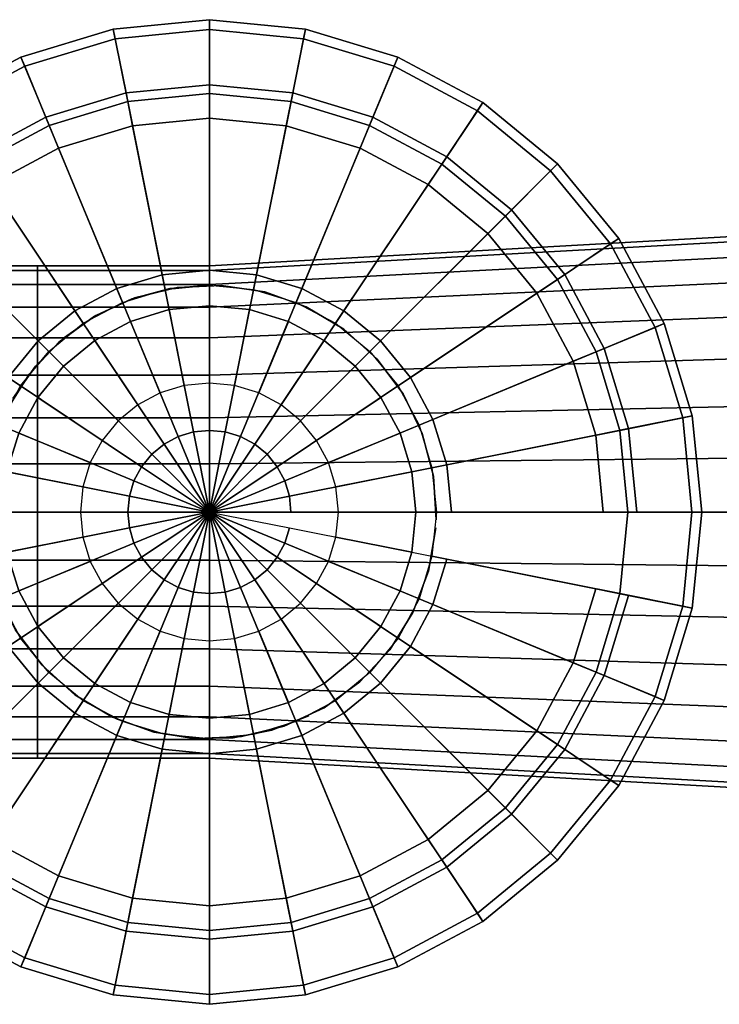
# Model space of a CAD drawing. Extents: x -37.3 to 37.3, y -21 to 21.
# Drawn here: x -21.8 to 8.1, y -21 to 21 of the extents above; entities that cross this region are included whole.
import ezdxf

# ---------------------------------------------------------------- set-up
doc = ezdxf.new("R2010")
doc.units = 0
doc.header["$LTSCALE"] = 50
doc.layers.get('0').update_dxf_attribs({"linetype": 'CONTINUOUS'})
doc.layers.add('GIACOMINI_R432TG_Q13_001', color=7, linetype='CONTINUOUS')

# ---------------------------------------------------------------- blocks, each defined once
blk = doc.blocks.new('QMODEL_679e7cbe_c038_4f2d_855e_1fe0dafadaa4')
at = {"color": 8, "invisible_edges": 15}
for points in [[(-21, 0, -13.524144), (-21, 10.298245, -26.072592), (-21, 10.5, -24.024144), (-21, 10.298245, -21.975695)], [(-13.666667, 0, -18.524144), (-13.666667, 10.298245, -31.072592), (-13.666667, 10.5, -29.024144), (-13.666667, 10.298245, -26.975695)], [(-13.666667, 0, -18.524144), (-13.666667, 10.298245, -31.072592), (-13.666667, 10.5, -29.024144), (-13.666667, 10.298245, -26.975695)], [(-21, 0, -13.524144), (-21, 8.730431, -29.857631), (-21, 9.700735, -28.04232), (-21, 10.298245, -26.072592)], [(-21, 0, -13.524144), (-21, 10.298245, -21.975695), (-21, 9.700735, -20.005968), (-21, 8.730431, -18.190656)], [(-13.666667, 0, -18.524144), (-13.666667, 8.730431, -34.857631), (-13.666667, 9.700735, -33.04232), (-13.666667, 10.298245, -31.072592)], [(-13.666667, 0, -18.524144), (-13.666667, 10.298245, -26.975695), (-13.666667, 9.700735, -25.005968), (-13.666667, 8.730431, -23.190656)], [(-13.666667, 0, -18.524144), (-13.666667, 8.730431, -34.857631), (-13.666667, 9.700735, -33.04232), (-13.666667, 10.298245, -31.072592)], [(-13.666667, 0, -18.524144), (-13.666667, 10.298245, -26.975695), (-13.666667, 9.700735, -25.005968), (-13.666667, 8.730431, -23.190656)], [(-21, 0, -13.524144), (-21, 5.833487, -32.754575), (-21, 7.424621, -31.448765), (-21, 8.730431, -29.857631)], [(-21, 0, -13.524144), (-21, 8.730431, -18.190656), (-21, 7.424621, -16.599522), (-21, 5.833487, -15.293713)], [(-4.866667, 0, -9.024144), (-18.555686, 7.316933, -9.024144), (-17.034282, 8.13014, -9.024144), (-15.383462, 8.630911, -9.024144)], [(-4.866667, 0, -19.024144), (-18.555686, 7.316933, -19.024144), (-17.034282, 8.13014, -19.024144), (-15.383462, 8.630911, -19.024144)], [(-4.866667, 0, -19.024144), (-18.555686, 7.316933, -19.024144), (-17.034282, 8.13014, -19.024144), (-15.383462, 8.630911, -19.024144)], [(-4.866667, 0, -9.024144), (-15.383462, 8.630911, -9.024144), (-13.666667, 8.8, -9.024144), (-11.949873, 8.630911, -9.024144)], [(-4.866667, 0, -19.024144), (-15.383462, 8.630911, -19.024144), (-13.666667, 8.8, -19.024144), (-11.949873, 8.630911, -19.024144)], [(-4.866667, 0, -19.024144), (-15.383462, 8.630911, -19.024144), (-13.666667, 8.8, -19.024144), (-11.949873, 8.630911, -19.024144)], [(-13.666667, 0, -18.524144), (-13.666667, 5.833487, -37.754575), (-13.666667, 7.424621, -36.448765), (-13.666667, 8.730431, -34.857631)], [(-13.666667, 0, -18.524144), (-13.666667, 8.730431, -23.190656), (-13.666667, 7.424621, -21.599522), (-13.666667, 5.833487, -20.293713)], [(-13.666667, 0, -18.524144), (-13.666667, 5.833487, -37.754575), (-13.666667, 7.424621, -36.448765), (-13.666667, 8.730431, -34.857631)], [(-13.666667, 0, -18.524144), (-13.666667, 8.730431, -23.190656), (-13.666667, 7.424621, -21.599522), (-13.666667, 5.833487, -20.293713)], [(-4.866667, 0, -9.024144), (-11.949873, 8.630911, -9.024144), (-10.299053, 8.13014, -9.024144), (-8.777649, 7.316933, -9.024144)], [(-4.866667, 0, -19.024144), (-11.949873, 8.630911, -19.024144), (-10.299053, 8.13014, -19.024144), (-8.777649, 7.316933, -19.024144)], [(-4.866667, 0, -19.024144), (-11.949873, 8.630911, -19.024144), (-10.299053, 8.13014, -19.024144), (-8.777649, 7.316933, -19.024144)], [(-4.866667, 0, -9.024144), (-20.9836, 4.889018, -9.024144), (-19.889207, 6.22254, -9.024144), (-18.555686, 7.316933, -9.024144)], [(-4.866667, 0, -19.024144), (-20.9836, 4.889018, -19.024144), (-19.889207, 6.22254, -19.024144), (-18.555686, 7.316933, -19.024144)], [(-4.866667, 0, -19.024144), (-20.9836, 4.889018, -19.024144), (-19.889207, 6.22254, -19.024144), (-18.555686, 7.316933, -19.024144)], [(-4.866667, 0, -9.024144), (-8.777649, 7.316933, -9.024144), (-7.444128, 6.22254, -9.024144), (-6.349735, 4.889018, -9.024144)], [(-4.866667, 0, -19.024144), (-8.777649, 7.316933, -19.024144), (-7.444128, 6.22254, -19.024144), (-6.349735, 4.889018, -19.024144)], [(-4.866667, 0, -19.024144), (-8.777649, 7.316933, -19.024144), (-7.444128, 6.22254, -19.024144), (-6.349735, 4.889018, -19.024144)], [(-21, 0, -13.524144), (-21, 2.048448, -34.322389), (-21, 4.018176, -33.724879), (-21, 5.833487, -32.754575)], [(-21, 0, -13.524144), (-21, 5.833487, -15.293713), (-21, 4.018176, -14.323409), (-21, 2.048448, -13.725898)], [(-8.272348, 1.072997, -24.024144), (-13.666667, 5.5, -24.024144), (-14.739664, 5.394319, -24.024144), (-15.771426, 5.081337, -24.024144)], [(-13.666667, 0, -18.524144), (-13.666667, 2.048448, -39.322389), (-13.666667, 4.018176, -38.724879), (-13.666667, 5.833487, -37.754575)], [(-13.666667, 0, -18.524144), (-13.666667, 5.833487, -20.293713), (-13.666667, 4.018176, -19.323409), (-13.666667, 2.048448, -18.725898)], [(-13.666667, 0, -18.524144), (-13.666667, 2.048448, -39.322389), (-13.666667, 4.018176, -38.724879), (-13.666667, 5.833487, -37.754575)], [(-13.666667, 0, -18.524144), (-13.666667, 5.833487, -20.293713), (-13.666667, 4.018176, -19.323409), (-13.666667, 2.048448, -18.725898)], [(-8.272348, 1.072997, -24.024144), (-11.561909, 5.081337, -24.024144), (-12.593671, 5.394319, -24.024144), (-13.666667, 5.5, -24.024144)], [(-8.272348, 1.072997, -24.024144), (-15.771426, 5.081337, -24.024144), (-16.722304, 4.573083, -24.024144), (-17.555755, 3.889087, -24.024144)], [(-8.272348, 1.072997, -24.024144), (-9.77758, 3.889087, -24.024144), (-10.611031, 4.573083, -24.024144), (-11.561909, 5.081337, -24.024144)], [(-4.866667, 0, -9.024144), (-22.297578, 1.716795, -9.024144), (-21.796808, 3.367614, -9.024144), (-20.9836, 4.889018, -9.024144)], [(-4.866667, 0, -19.024144), (-22.297578, 1.716795, -19.024144), (-21.796808, 3.367614, -19.024144), (-20.9836, 4.889018, -19.024144)], [(-4.866667, 0, -19.024144), (-22.297578, 1.716795, -19.024144), (-21.796808, 3.367614, -19.024144), (-20.9836, 4.889018, -19.024144)], [(-4.866667, 0, -9.024144), (-6.349735, 4.889018, -9.024144), (-5.536527, 3.367614, -9.024144), (-5.035757, 1.716795, -9.024144)], [(-4.866667, 0, -19.024144), (-6.349735, 4.889018, -19.024144), (-5.536527, 3.367614, -19.024144), (-5.035757, 1.716795, -19.024144)], [(-4.866667, 0, -19.024144), (-6.349735, 4.889018, -19.024144), (-5.536527, 3.367614, -19.024144), (-5.035757, 1.716795, -19.024144)], [(-8.272348, 1.072997, -24.024144), (-17.555755, 3.889087, -24.024144), (-18.23975, 3.055636, -24.024144), (-18.748005, 2.104759, -24.024144)], [(-8.272348, 1.072997, -24.024144), (-8.58533, 2.104759, -24.024144), (-9.093585, 3.055636, -24.024144), (-9.77758, 3.889087, -24.024144)], [(-8.272348, 1.072997, -24.024144), (-18.748005, 2.104759, -24.024144), (-19.060987, 1.072997, -24.024144), (-19.166667, 0, -24.024144)], [(-4.866667, 0, -9.024144), (-22.297578, -1.716795, -9.024144), (-22.466668, 0, -9.024144), (-22.297578, 1.716795, -9.024144)], [(-4.866667, 0, -19.024144), (-22.297578, -1.716795, -19.024144), (-22.466668, 0, -19.024144), (-22.297578, 1.716795, -19.024144)], [(-4.866667, 0, -19.024144), (-22.297578, -1.716795, -19.024144), (-22.466668, 0, -19.024144), (-22.297578, 1.716795, -19.024144)], [(-21, 0, -13.524144), (-21, -2.048448, -34.322389), (-21, 0, -34.524144), (-21, 2.048448, -34.322389)], [(-13.666667, 0, -18.524144), (-13.666667, -2.048448, -39.322389), (-13.666667, 0, -39.524144), (-13.666667, 2.048448, -39.322389)], [(-13.666667, 0, -18.524144), (-13.666667, -2.048448, -39.322389), (-13.666667, 0, -39.524144), (-13.666667, 2.048448, -39.322389)], [(-8.272348, 1.072997, -24.024144), (-19.166667, 0, -24.024144), (-19.060987, -1.072997, -24.024144), (-18.748005, -2.104759, -24.024144)], [(-8.272348, 1.072997, -24.024144), (-18.748005, -2.104759, -24.024144), (-18.23975, -3.055636, -24.024144), (-17.555755, -3.889087, -24.024144)], [(-8.272348, 1.072997, -24.024144), (-17.555755, -3.889087, -24.024144), (-16.722304, -4.573083, -24.024144), (-15.771426, -5.081337, -24.024144)], [(-8.272348, 1.072997, -24.024144), (-15.771426, -5.081337, -24.024144), (-14.739664, -5.394319, -24.024144), (-13.666667, -5.5, -24.024144)], [(-8.272348, 1.072997, -24.024144), (-13.666667, -5.5, -24.024144), (-12.593671, -5.394319, -24.024144), (-11.561909, -5.081337, -24.024144)], [(-8.272348, 1.072997, -24.024144), (-11.561909, -5.081337, -24.024144), (-10.611031, -4.573083, -24.024144), (-9.77758, -3.889087, -24.024144)], [(-8.272348, 1.072997, -24.024144), (-9.77758, -3.889087, -24.024144), (-9.093585, -3.055636, -24.024144), (-8.58533, -2.104759, -24.024144)], [(-8.272348, 1.072997, -24.024144), (-8.58533, -2.104759, -24.024144), (-8.272348, -1.072997, -24.024144), (-8.166667, 0, -24.024144)], [(-4.866667, 0, -9.024144), (-20.9836, -4.889018, -9.024144), (-21.796808, -3.367614, -9.024144), (-22.297578, -1.716795, -9.024144)], [(-4.866667, 0, -19.024144), (-20.9836, -4.889018, -19.024144), (-21.796808, -3.367614, -19.024144), (-22.297578, -1.716795, -19.024144)], [(-4.866667, 0, -19.024144), (-20.9836, -4.889018, -19.024144), (-21.796808, -3.367614, -19.024144), (-22.297578, -1.716795, -19.024144)], [(-21, 0, -13.524144), (-21, -2.048448, -13.725898), (-21, -4.018176, -14.323409), (-21, -5.833487, -15.293713)], [(-21, 0, -13.524144), (-21, -5.833487, -15.293713), (-21, -7.424621, -16.599522), (-21, -8.730431, -18.190656)], [(-21, 0, -13.524144), (-21, -8.730431, -18.190656), (-21, -9.700735, -20.005968), (-21, -10.298245, -21.975695)], [(-21, 0, -13.524144), (-21, -10.298245, -21.975695), (-21, -10.5, -24.024144), (-21, -10.298245, -26.072592)], [(-21, 0, -13.524144), (-21, -10.298245, -26.072592), (-21, -9.700735, -28.04232), (-21, -8.730431, -29.857631)], [(-21, 0, -13.524144), (-21, -8.730431, -29.857631), (-21, -7.424621, -31.448765), (-21, -5.833487, -32.754575)], [(-21, 0, -13.524144), (-21, -5.833487, -32.754575), (-21, -4.018176, -33.724879), (-21, -2.048448, -34.322389)], [(-4.866667, 0, -9.024144), (-18.555686, -7.316933, -9.024144), (-19.889207, -6.22254, -9.024144), (-20.9836, -4.889018, -9.024144)], [(-4.866667, 0, -19.024144), (-18.555686, -7.316933, -19.024144), (-19.889207, -6.22254, -19.024144), (-20.9836, -4.889018, -19.024144)], [(-4.866667, 0, -19.024144), (-18.555686, -7.316933, -19.024144), (-19.889207, -6.22254, -19.024144), (-20.9836, -4.889018, -19.024144)], [(-4.866667, 0, -9.024144), (-15.383462, -8.630911, -9.024144), (-17.034282, -8.13014, -9.024144), (-18.555686, -7.316933, -9.024144)], [(-4.866667, 0, -19.024144), (-15.383462, -8.630911, -19.024144), (-17.034282, -8.13014, -19.024144), (-18.555686, -7.316933, -19.024144)], [(-4.866667, 0, -19.024144), (-15.383462, -8.630911, -19.024144), (-17.034282, -8.13014, -19.024144), (-18.555686, -7.316933, -19.024144)], [(-4.866667, 0, -9.024144), (-11.949873, -8.630911, -9.024144), (-13.666667, -8.8, -9.024144), (-15.383462, -8.630911, -9.024144)], [(-4.866667, 0, -19.024144), (-11.949873, -8.630911, -19.024144), (-13.666667, -8.8, -19.024144), (-15.383462, -8.630911, -19.024144)], [(-4.866667, 0, -19.024144), (-11.949873, -8.630911, -19.024144), (-13.666667, -8.8, -19.024144), (-15.383462, -8.630911, -19.024144)], [(-13.666667, 0, -18.524144), (-13.666667, -2.048448, -18.725898), (-13.666667, -4.018176, -19.323409), (-13.666667, -5.833487, -20.293713)], [(-13.666667, 0, -18.524144), (-13.666667, -5.833487, -20.293713), (-13.666667, -7.424621, -21.599522), (-13.666667, -8.730431, -23.190656)], [(-13.666667, 0, -18.524144), (-13.666667, -8.730431, -23.190656), (-13.666667, -9.700735, -25.005968), (-13.666667, -10.298245, -26.975695)], [(-13.666667, 0, -18.524144), (-13.666667, -10.298245, -26.975695), (-13.666667, -10.5, -29.024144), (-13.666667, -10.298245, -31.072592)], [(-13.666667, 0, -18.524144), (-13.666667, -10.298245, -31.072592), (-13.666667, -9.700735, -33.04232), (-13.666667, -8.730431, -34.857631)], [(-13.666667, 0, -18.524144), (-13.666667, -8.730431, -34.857631), (-13.666667, -7.424621, -36.448765), (-13.666667, -5.833487, -37.754575)], [(-13.666667, 0, -18.524144), (-13.666667, -5.833487, -37.754575), (-13.666667, -4.018176, -38.724879), (-13.666667, -2.048448, -39.322389)], [(-13.666667, 0, -18.524144), (-13.666667, -2.048448, -18.725898), (-13.666667, -4.018176, -19.323409), (-13.666667, -5.833487, -20.293713)], [(-13.666667, 0, -18.524144), (-13.666667, -5.833487, -20.293713), (-13.666667, -7.424621, -21.599522), (-13.666667, -8.730431, -23.190656)], [(-13.666667, 0, -18.524144), (-13.666667, -8.730431, -23.190656), (-13.666667, -9.700735, -25.005968), (-13.666667, -10.298245, -26.975695)], [(-13.666667, 0, -18.524144), (-13.666667, -10.298245, -26.975695), (-13.666667, -10.5, -29.024144), (-13.666667, -10.298245, -31.072592)], [(-13.666667, 0, -18.524144), (-13.666667, -10.298245, -31.072592), (-13.666667, -9.700735, -33.04232), (-13.666667, -8.730431, -34.857631)], [(-13.666667, 0, -18.524144), (-13.666667, -8.730431, -34.857631), (-13.666667, -7.424621, -36.448765), (-13.666667, -5.833487, -37.754575)], [(-13.666667, 0, -18.524144), (-13.666667, -5.833487, -37.754575), (-13.666667, -4.018176, -38.724879), (-13.666667, -2.048448, -39.322389)], [(-4.866667, 0, -9.024144), (-8.777649, -7.316933, -9.024144), (-10.299053, -8.13014, -9.024144), (-11.949873, -8.630911, -9.024144)], [(-4.866667, 0, -19.024144), (-8.777649, -7.316933, -19.024144), (-10.299053, -8.13014, -19.024144), (-11.949873, -8.630911, -19.024144)], [(-4.866667, 0, -19.024144), (-8.777649, -7.316933, -19.024144), (-10.299053, -8.13014, -19.024144), (-11.949873, -8.630911, -19.024144)], [(-4.866667, 0, -9.024144), (-6.349735, -4.889018, -9.024144), (-7.444128, -6.22254, -9.024144), (-8.777649, -7.316933, -9.024144)], [(-4.866667, 0, -19.024144), (-6.349735, -4.889018, -19.024144), (-7.444128, -6.22254, -19.024144), (-8.777649, -7.316933, -19.024144)], [(-4.866667, 0, -19.024144), (-6.349735, -4.889018, -19.024144), (-7.444128, -6.22254, -19.024144), (-8.777649, -7.316933, -19.024144)], [(-4.866667, 0, -9.024144), (-5.035757, -1.716795, -9.024144), (-5.536527, -3.367614, -9.024144), (-6.349735, -4.889018, -9.024144)], [(-4.866667, 0, -19.024144), (-5.035757, -1.716795, -19.024144), (-5.536527, -3.367614, -19.024144), (-6.349735, -4.889018, -19.024144)], [(-4.866667, 0, -19.024144), (-5.035757, -1.716795, -19.024144), (-5.536527, -3.367614, -19.024144), (-6.349735, -4.889018, -19.024144)]]:
    blk.add_3dface(points, dxfattribs=at)
at = {"color": 255, "invisible_edges": 10}
for points in [[(-13.666667, 8.8, -9.024144), (-15.383462, 8.630911, -9.024144), (-15.555142, 9.494002, -9.024144), (-13.666667, 9.68, -9.024144)], [(-11.949873, 8.630911, -9.024144), (-13.666667, 8.8, -9.024144), (-13.666667, 9.68, -9.024144), (-11.778193, 9.494002, -9.024144)], [(-15.383462, 8.630911, -9.024144), (-17.034282, 8.13014, -9.024144), (-17.371043, 8.943154, -9.024144), (-15.555142, 9.494002, -9.024144)], [(-10.299053, 8.13014, -9.024144), (-11.949873, 8.630911, -9.024144), (-11.778193, 9.494002, -9.024144), (-9.962292, 8.943154, -9.024144)], [(-17.034282, 8.13014, -9.024144), (-18.555686, 7.316933, -9.024144), (-19.044587, 8.048626, -9.024144), (-17.371043, 8.943154, -9.024144)], [(-8.777649, 7.316933, -9.024144), (-10.299053, 8.13014, -9.024144), (-9.962292, 8.943154, -9.024144), (-8.288747, 8.048626, -9.024144)], [(-18.555686, 7.316933, -9.024144), (-19.889207, 6.22254, -9.024144), (-20.511461, 6.844794, -9.024144), (-19.044587, 8.048626, -9.024144)], [(-7.444128, 6.22254, -9.024144), (-8.777649, 7.316933, -9.024144), (-8.288747, 8.048626, -9.024144), (-6.821874, 6.844794, -9.024144)], [(-19.889207, 6.22254, -9.024144), (-20.9836, 4.889018, -9.024144), (-21.715294, 5.37792, -9.024144), (-20.511461, 6.844794, -9.024144)], [(-6.349735, 4.889018, -9.024144), (-7.444128, 6.22254, -9.024144), (-6.821874, 6.844794, -9.024144), (-5.618041, 5.37792, -9.024144)], [(-20.9836, 4.889018, -9.024144), (-21.796808, 3.367614, -9.024144), (-22.609822, 3.704376, -9.024144), (-21.715294, 5.37792, -9.024144)], [(-5.536527, 3.367614, -9.024144), (-6.349735, 4.889018, -9.024144), (-5.618041, 5.37792, -9.024144), (-4.723513, 3.704376, -9.024144)], [(-5.035757, 1.716795, -9.024144), (-5.536527, 3.367614, -9.024144), (-4.723513, 3.704376, -9.024144), (-4.172666, 1.888474, -9.024144)], [(-4.866667, 0, -9.024144), (-5.035757, 1.716795, -9.024144), (-4.172666, 1.888474, -9.024144), (-3.986667, 0, -9.024144)], [(-5.035757, -1.716795, -9.024144), (-4.866667, 0, -9.024144), (-3.986667, 0, -9.024144), (-4.172666, -1.888474, -9.024144)], [(-5.536527, -3.367614, -9.024144), (-5.035757, -1.716795, -9.024144), (-4.172666, -1.888474, -9.024144), (-4.723513, -3.704376, -9.024144)], [(-21.796808, -3.367614, -9.024144), (-20.9836, -4.889018, -9.024144), (-21.715294, -5.37792, -9.024144), (-22.609822, -3.704376, -9.024144)], [(-6.349735, -4.889018, -9.024144), (-5.536527, -3.367614, -9.024144), (-4.723513, -3.704376, -9.024144), (-5.618041, -5.37792, -9.024144)], [(-20.9836, -4.889018, -9.024144), (-19.889207, -6.22254, -9.024144), (-20.511461, -6.844794, -9.024144), (-21.715294, -5.37792, -9.024144)], [(-7.444128, -6.22254, -9.024144), (-6.349735, -4.889018, -9.024144), (-5.618041, -5.37792, -9.024144), (-6.821874, -6.844794, -9.024144)], [(-19.889207, -6.22254, -9.024144), (-18.555686, -7.316933, -9.024144), (-19.044587, -8.048626, -9.024144), (-20.511461, -6.844794, -9.024144)], [(-8.777649, -7.316933, -9.024144), (-7.444128, -6.22254, -9.024144), (-6.821874, -6.844794, -9.024144), (-8.288747, -8.048626, -9.024144)], [(-18.555686, -7.316933, -9.024144), (-17.034282, -8.13014, -9.024144), (-17.371043, -8.943154, -9.024144), (-19.044587, -8.048626, -9.024144)], [(-10.299053, -8.13014, -9.024144), (-8.777649, -7.316933, -9.024144), (-8.288747, -8.048626, -9.024144), (-9.962292, -8.943154, -9.024144)], [(-17.034282, -8.13014, -9.024144), (-15.383462, -8.630911, -9.024144), (-15.555142, -9.494002, -9.024144), (-17.371043, -8.943154, -9.024144)], [(-11.949873, -8.630911, -9.024144), (-10.299053, -8.13014, -9.024144), (-9.962292, -8.943154, -9.024144), (-11.778193, -9.494002, -9.024144)], [(-15.383462, -8.630911, -9.024144), (-13.666667, -8.8, -9.024144), (-13.666667, -9.68, -9.024144), (-15.555142, -9.494002, -9.024144)], [(-13.666667, -8.8, -9.024144), (-11.949873, -8.630911, -9.024144), (-11.778193, -9.494002, -9.024144), (-13.666667, -9.68, -9.024144)]]:
    blk.add_3dface(points, dxfattribs=at)
at = {"color": 255}
mesh = blk.add_polymesh((4, 33), dxfattribs=at)
for k, corner in enumerate([(7.333333, 0, 29.975856), (6.929823, 4.096897, 29.975856), (5.734803, 8.036352, 29.975856), (3.794194, 11.666975, 29.975856), (1.182575, 14.849242, 29.975856), (-1.999693, 17.460862, 29.975856), (-5.630315, 19.40147, 29.975856), (-9.569771, 20.596491, 29.975856), (-13.666667, 21, 29.975856), (-17.763564, 20.596491, 29.975856), (-21.70302, 19.40147, 29.975856), (-25.333642, 17.460862, 29.975856), (-28.51591, 14.849242, 29.975856), (-31.127529, 11.666975, 29.975856), (-33.068138, 8.036352, 29.975856), (-34.263158, 4.096897, 29.975856), (-34.666667, 0, 29.975856), (-34.263158, -4.096897, 29.975856), (-33.068138, -8.036352, 29.975856), (-31.127529, -11.666975, 29.975856), (-28.51591, -14.849242, 29.975856), (-25.333642, -17.460862, 29.975856), (-21.70302, -19.40147, 29.975856), (-17.763564, -20.596491, 29.975856), (-13.666667, -21, 29.975856), (-9.569771, -20.596491, 29.975856), (-5.630315, -19.40147, 29.975856), (-1.999693, -17.460862, 29.975856), (1.182575, -14.849242, 29.975856), (3.794194, -11.666975, 29.975856), (5.734803, -8.036352, 29.975856), (6.929823, -4.096897, 29.975856), (7.333333, 0, 29.975856), (6.913332, 0, 16.975856), (6.517894, 4.014959, 16.975856), (5.346773, 7.875625, 16.975856), (3.444977, 11.433635, 16.975856), (0.88559, 14.552258, 16.975856), (-2.233032, 17.111645, 16.975856), (-5.791042, 19.013441, 16.975856), (-9.651709, 20.184561, 16.975856), (-13.666667, 20.58, 16.975856), (-17.681626, 20.184561, 16.975856), (-21.542292, 19.013441, 16.975856), (-25.100303, 17.111645, 16.975856), (-28.218925, 14.552258, 16.975856), (-30.778312, 11.433635, 16.975856), (-32.680108, 7.875625, 16.975856), (-33.851228, 4.014959, 16.975856), (-34.246667, 0, 16.975856), (-33.851228, -4.014959, 16.975856), (-32.680108, -7.875625, 16.975856), (-30.778312, -11.433635, 16.975856), (-28.218925, -14.552258, 16.975856), (-25.100303, -17.111645, 16.975856), (-21.542292, -19.013441, 16.975856), (-17.681626, -20.184561, 16.975856), (-13.666667, -20.58, 16.975856), (-9.651709, -20.184561, 16.975856), (-5.791042, -19.013441, 16.975856), (-2.233032, -17.111645, 16.975856), (0.88559, -14.552258, 16.975856), (3.444977, -11.433635, 16.975856), (5.346773, -7.875625, 16.975856), (6.517894, -4.014959, 16.975856), (6.913332, 0, 16.975856), (4.183333, 0, 3.975856), (3.84035, 3.482362, 3.975856), (2.824583, 6.830899, 3.975856), (1.175065, 9.916929, 3.975856), (-1.044811, 12.621856, 3.975856), (-3.749739, 14.841733, 3.975856), (-6.835768, 16.49125, 3.975856), (-10.184305, 17.507018, 3.975856), (-13.666667, 17.85, 3.975856), (-17.14903, 17.507018, 3.975856), (-20.497567, 16.49125, 3.975856), (-23.583596, 14.841733, 3.975856), (-26.288524, 12.621856, 3.975856), (-28.5084, 9.916929, 3.975856), (-30.157917, 6.830899, 3.975856), (-31.173685, 3.482362, 3.975856), (-31.516668, 0, 3.975856), (-31.173685, -3.482362, 3.975856), (-30.157917, -6.830899, 3.975856), (-28.5084, -9.916929, 3.975856), (-26.288524, -12.621856, 3.975856), (-23.583596, -14.841733, 3.975856), (-20.497567, -16.49125, 3.975856), (-17.14903, -17.507018, 3.975856), (-13.666667, -17.85, 3.975856), (-10.184305, -17.507018, 3.975856), (-6.835768, -16.49125, 3.975856), (-3.749739, -14.841733, 3.975856), (-1.044811, -12.621856, 3.975856), (1.175065, -9.916929, 3.975856), (2.824583, -6.830899, 3.975856), (3.84035, -3.482362, 3.975856), (4.183333, 0, 3.975856), (-3.986667, 0, -9.024144), (-4.172666, 1.888474, -9.024144), (-4.723513, 3.704376, -9.024144), (-5.618041, 5.37792, -9.024144), (-6.821874, 6.844794, -9.024144), (-8.288747, 8.048626, -9.024144), (-9.962292, 8.943154, -9.024144), (-11.778193, 9.494002, -9.024144), (-13.666667, 9.68, -9.024144), (-15.555142, 9.494002, -9.024144), (-17.371043, 8.943154, -9.024144), (-19.044587, 8.048626, -9.024144), (-20.511461, 6.844794, -9.024144), (-21.715294, 5.37792, -9.024144), (-22.609822, 3.704376, -9.024144), (-23.160669, 1.888474, -9.024144), (-23.346668, 0, -9.024144), (-23.160669, -1.888474, -9.024144), (-22.609822, -3.704376, -9.024144), (-21.715294, -5.37792, -9.024144), (-20.511461, -6.844794, -9.024144), (-19.044587, -8.048626, -9.024144), (-17.371043, -8.943154, -9.024144), (-15.555142, -9.494002, -9.024144), (-13.666667, -9.68, -9.024144), (-11.778193, -9.494002, -9.024144), (-9.962292, -8.943154, -9.024144), (-8.288747, -8.048626, -9.024144), (-6.821874, -6.844794, -9.024144), (-5.618041, -5.37792, -9.024144), (-4.723513, -3.704376, -9.024144), (-4.172666, -1.888474, -9.024144), (-3.986667, 0, -9.024144)]):
    mesh.set_mesh_vertex(divmod(k, 33), corner)
at = {"color": 8}
mesh = blk.add_polymesh((2, 32), dxfattribs=dict(at, n_close=True))
for k, corner in enumerate([(-34.666667, 0, 29.975856), (-34.263158, -4.096897, 29.975856), (-33.068138, -8.036352, 29.975856), (-31.127529, -11.666975, 29.975856), (-28.51591, -14.849242, 29.975856), (-25.333642, -17.460862, 29.975856), (-21.70302, -19.40147, 29.975856), (-17.763564, -20.596491, 29.975856), (-13.666667, -21, 29.975856), (-9.569771, -20.596491, 29.975856), (-5.630315, -19.40147, 29.975856), (-1.999693, -17.460862, 29.975856), (1.182575, -14.849242, 29.975856), (3.794194, -11.666975, 29.975856), (5.734803, -8.036352, 29.975856), (6.929823, -4.096897, 29.975856), (7.333333, 0, 29.975856), (6.929823, 4.096897, 29.975856), (5.734803, 8.036352, 29.975856), (3.794194, 11.666975, 29.975856), (1.182575, 14.849242, 29.975856), (-1.999693, 17.460862, 29.975856), (-5.630315, 19.40147, 29.975856), (-9.569771, 20.596491, 29.975856), (-13.666667, 21, 29.975856), (-17.763564, 20.596491, 29.975856), (-21.70302, 19.40147, 29.975856), (-25.333642, 17.460862, 29.975856), (-28.51591, 14.849242, 29.975856), (-31.127529, 11.666975, 29.975856), (-33.068138, 8.036352, 29.975856), (-34.263158, 4.096897, 29.975856), (-34.666667, 0, 30.975856), (-34.263158, -4.096897, 30.975856), (-33.068138, -8.036352, 30.975856), (-31.127529, -11.666975, 30.975856), (-28.51591, -14.849242, 30.975856), (-25.333642, -17.460862, 30.975856), (-21.70302, -19.40147, 30.975856), (-17.763564, -20.596491, 30.975856), (-13.666667, -21, 30.975856), (-9.569771, -20.596491, 30.975856), (-5.630315, -19.40147, 30.975856), (-1.999693, -17.460862, 30.975856), (1.182575, -14.849242, 30.975856), (3.794194, -11.666975, 30.975856), (5.734803, -8.036352, 30.975856), (6.929823, -4.096897, 30.975856), (7.333333, 0, 30.975856), (6.929823, 4.096897, 30.975856), (5.734803, 8.036352, 30.975856), (3.794194, 11.666975, 30.975856), (1.182575, 14.849242, 30.975856), (-1.999693, 17.460862, 30.975856), (-5.630315, 19.40147, 30.975856), (-9.569771, 20.596491, 30.975856), (-13.666667, 21, 30.975856), (-17.763564, 20.596491, 30.975856), (-21.70302, 19.40147, 30.975856), (-25.333642, 17.460862, 30.975856), (-28.51591, 14.849242, 30.975856), (-31.127529, 11.666975, 30.975856), (-33.068138, 8.036352, 30.975856), (-34.263158, 4.096897, 30.975856)]):
    mesh.set_mesh_vertex(divmod(k, 32), corner)
at = {"color": 255}
mesh = blk.add_polymesh((3, 32), dxfattribs=dict(at, n_close=True))
for k, corner in enumerate([(3.133334, 0, 35.975856), (2.810526, 3.277518, 35.975856), (1.85451, 6.429082, 35.975856), (0.302023, 9.333581, 35.975856), (-1.787273, 11.879395, 35.975856), (-4.333087, 13.96869, 35.975856), (-7.237585, 15.521177, 35.975856), (-10.38915, 16.477194, 35.975856), (-13.666667, 16.800001, 35.975856), (-16.944185, 16.477194, 35.975856), (-20.09575, 15.521177, 35.975856), (-23.000248, 13.96869, 35.975856), (-25.546062, 11.879395, 35.975856), (-27.635358, 9.333581, 35.975856), (-29.187845, 6.429082, 35.975856), (-30.143861, 3.277518, 35.975856), (-30.466669, 0, 35.975856), (-30.143861, -3.277518, 35.975856), (-29.187845, -6.429082, 35.975856), (-27.635358, -9.333581, 35.975856), (-25.546062, -11.879395, 35.975856), (-23.000248, -13.96869, 35.975856), (-20.09575, -15.521177, 35.975856), (-16.944185, -16.477194, 35.975856), (-13.666667, -16.800001, 35.975856), (-10.38915, -16.477194, 35.975856), (-7.237585, -15.521177, 35.975856), (-4.333087, -13.96869, 35.975856), (-1.787273, -11.879395, 35.975856), (0.302023, -9.333581, 35.975856), (1.85451, -6.429082, 35.975856), (2.810526, -3.277518, 35.975856), (4.557309, 0, 34.564646), (4.20714, 3.555321, 34.564646), (3.170091, 6.974014, 34.564646), (1.486015, 10.124699, 34.564646), (-0.78037, 12.886297, 34.564646), (-3.541969, 15.152683, 34.564646), (-6.692654, 16.836759, 34.564646), (-10.111346, 17.873808, 34.564646), (-13.666667, 18.223977, 34.564646), (-17.221989, 17.873808, 34.564646), (-20.640681, 16.836759, 34.564646), (-23.791366, 15.152683, 34.564646), (-26.552965, 12.886297, 34.564646), (-28.81935, 10.124699, 34.564646), (-30.503426, 6.974014, 34.564646), (-31.540475, 3.555321, 34.564646), (-31.890644, 0, 34.564646), (-31.540475, -3.555321, 34.564646), (-30.503426, -6.974014, 34.564646), (-28.81935, -10.124699, 34.564646), (-26.552965, -12.886297, 34.564646), (-23.791366, -15.152683, 34.564646), (-20.640681, -16.836759, 34.564646), (-17.221989, -17.873808, 34.564646), (-13.666667, -18.223977, 34.564646), (-10.111346, -17.873808, 34.564646), (-6.692654, -16.836759, 34.564646), (-3.541969, -15.152683, 34.564646), (-0.78037, -12.886297, 34.564646), (1.486015, -10.124699, 34.564646), (3.170091, -6.974014, 34.564646), (4.20714, -3.555321, 34.564646), (7.333333, 0, 30.975856), (6.929823, 4.096897, 30.975856), (5.734803, 8.036352, 30.975856), (3.794194, 11.666975, 30.975856), (1.182575, 14.849242, 30.975856), (-1.999693, 17.460862, 30.975856), (-5.630315, 19.40147, 30.975856), (-9.569771, 20.596491, 30.975856), (-13.666667, 21, 30.975856), (-17.763564, 20.596491, 30.975856), (-21.70302, 19.40147, 30.975856), (-25.333642, 17.460862, 30.975856), (-28.51591, 14.849242, 30.975856), (-31.127529, 11.666975, 30.975856), (-33.068138, 8.036352, 30.975856), (-34.263158, 4.096897, 30.975856), (-34.666667, 0, 30.975856), (-34.263158, -4.096897, 30.975856), (-33.068138, -8.036352, 30.975856), (-31.127529, -11.666975, 30.975856), (-28.51591, -14.849242, 30.975856), (-25.333642, -17.460862, 30.975856), (-21.70302, -19.40147, 30.975856), (-17.763564, -20.596491, 30.975856), (-13.666667, -21, 30.975856), (-9.569771, -20.596491, 30.975856), (-5.630315, -19.40147, 30.975856), (-1.999693, -17.460862, 30.975856), (1.182575, -14.849242, 30.975856), (3.794194, -11.666975, 30.975856), (5.734803, -8.036352, 30.975856), (6.929823, -4.096897, 30.975856)]):
    mesh.set_mesh_vertex(divmod(k, 32), corner)
mesh = blk.add_polymesh((4, 32), dxfattribs=dict(at, n_close=True))
for k, corner in enumerate([(-13.666667, 0, 39.813029), (-13.666667, 0, 39.813029), (-13.666667, 0, 39.813029), (-13.666667, 0, 39.813029), (-13.666667, 0, 39.813029), (-13.666667, 0, 39.813029), (-13.666667, 0, 39.813029), (-13.666667, 0, 39.813029), (-13.666667, 0, 39.813029), (-13.666667, 0, 39.813029), (-13.666667, 0, 39.813029), (-13.666667, 0, 39.813029), (-13.666667, 0, 39.813029), (-13.666667, 0, 39.813029), (-13.666667, 0, 39.813029), (-13.666667, 0, 39.813029), (-13.666667, 0, 39.813029), (-13.666667, 0, 39.813029), (-13.666667, 0, 39.813029), (-13.666667, 0, 39.813029), (-13.666667, 0, 39.813029), (-13.666667, 0, 39.813029), (-13.666667, 0, 39.813029), (-13.666667, 0, 39.813029), (-13.666667, 0, 39.813029), (-13.666667, 0, 39.813029), (-13.666667, 0, 39.813029), (-13.666667, 0, 39.813029), (-13.666667, 0, 39.813029), (-13.666667, 0, 39.813029), (-13.666667, 0, 39.813029), (-13.666667, 0, 39.813029), (-10.186165, 0, 39.813029), (-10.253042, 0.679012, 39.813029), (-10.451103, 1.331931, 39.813029), (-10.772735, 1.933664, 39.813029), (-11.205581, 2.461087, 39.813029), (-11.733004, 2.893932, 39.813029), (-12.334737, 3.215565, 39.813029), (-12.987655, 3.413626, 39.813029), (-13.666667, 3.480502, 39.813029), (-14.34568, 3.413626, 39.813029), (-14.998598, 3.215565, 39.813029), (-15.600331, 2.893932, 39.813029), (-16.127754, 2.461087, 39.813029), (-16.560599, 1.933664, 39.813029), (-16.882232, 1.331931, 39.813029), (-17.080293, 0.679012, 39.813029), (-17.14717, 0, 39.813029), (-17.080293, -0.679012, 39.813029), (-16.882232, -1.331931, 39.813029), (-16.560599, -1.933664, 39.813029), (-16.127754, -2.461087, 39.813029), (-15.600331, -2.893932, 39.813029), (-14.998598, -3.215565, 39.813029), (-14.34568, -3.413626, 39.813029), (-13.666667, -3.480502, 39.813029), (-12.987655, -3.413626, 39.813029), (-12.334737, -3.215565, 39.813029), (-11.733004, -2.893932, 39.813029), (-11.205581, -2.461087, 39.813029), (-10.772735, -1.933664, 39.813029), (-10.451103, -1.331931, 39.813029), (-10.253042, -0.679012, 39.813029), (-3.346509, 0, 38.518932), (-3.544808, 2.013363, 38.518932), (-4.132084, 3.949354, 38.518932), (-5.085769, 5.733573, 38.518932), (-6.369213, 7.297454, 38.518932), (-7.933094, 8.580899, 38.518932), (-9.717314, 9.534584, 38.518932), (-11.653304, 10.12186, 38.518932), (-13.666667, 10.320159, 38.518932), (-15.680031, 10.12186, 38.518932), (-17.616021, 9.534584, 38.518932), (-19.400241, 8.580899, 38.518932), (-20.964122, 7.297454, 38.518932), (-22.247566, 5.733573, 38.518932), (-23.201251, 3.949354, 38.518932), (-23.788527, 2.013363, 38.518932), (-23.986826, 0, 38.518932), (-23.788527, -2.013363, 38.518932), (-23.201251, -3.949354, 38.518932), (-22.247566, -5.733573, 38.518932), (-20.964122, -7.297454, 38.518932), (-19.400241, -8.580899, 38.518932), (-17.616021, -9.534584, 38.518932), (-15.680031, -10.12186, 38.518932), (-13.666667, -10.320159, 38.518932), (-11.653304, -10.12186, 38.518932), (-9.717314, -9.534584, 38.518932), (-7.933094, -8.580899, 38.518932), (-6.369213, -7.297454, 38.518932), (-5.085769, -5.733573, 38.518932), (-4.132084, -3.949354, 38.518932), (-3.544808, -2.013363, 38.518932), (3.133334, 0, 35.975856), (2.810526, 3.277518, 35.975856), (1.85451, 6.429082, 35.975856), (0.302023, 9.333581, 35.975856), (-1.787273, 11.879395, 35.975856), (-4.333087, 13.96869, 35.975856), (-7.237585, 15.521177, 35.975856), (-10.38915, 16.477194, 35.975856), (-13.666667, 16.800001, 35.975856), (-16.944185, 16.477194, 35.975856), (-20.09575, 15.521177, 35.975856), (-23.000248, 13.96869, 35.975856), (-25.546062, 11.879395, 35.975856), (-27.635358, 9.333581, 35.975856), (-29.187845, 6.429082, 35.975856), (-30.143861, 3.277518, 35.975856), (-30.466669, 0, 35.975856), (-30.143861, -3.277518, 35.975856), (-29.187845, -6.429082, 35.975856), (-27.635358, -9.333581, 35.975856), (-25.546062, -11.879395, 35.975856), (-23.000248, -13.96869, 35.975856), (-20.09575, -15.521177, 35.975856), (-16.944185, -16.477194, 35.975856), (-13.666667, -16.800001, 35.975856), (-10.38915, -16.477194, 35.975856), (-7.237585, -15.521177, 35.975856), (-4.333087, -13.96869, 35.975856), (-1.787273, -11.879395, 35.975856), (0.302023, -9.333581, 35.975856), (1.85451, -6.429082, 35.975856), (2.810526, -3.277518, 35.975856)]):
    mesh.set_mesh_vertex(divmod(k, 32), corner)
at = {"color": 8}
mesh = blk.add_polymesh((2, 33), dxfattribs=at)
for k, corner in enumerate([(12.923075, -12, -24.024144), (12.923075, -11.769423, -26.365228), (12.923075, -11.086554, -28.616345), (12.923075, -9.977635, -30.690986), (12.923075, -8.485281, -32.509425), (12.923075, -6.666843, -34.001779), (12.923075, -4.592201, -35.110698), (12.923075, -2.341084, -35.793567), (12.923075, 0, -36.024144), (12.923075, 2.341084, -35.793567), (12.923075, 4.592201, -35.110698), (12.923075, 6.666843, -34.001779), (12.923075, 8.485281, -32.509425), (12.923075, 9.977635, -30.690986), (12.923075, 11.086554, -28.616345), (12.923075, 11.769423, -26.365228), (12.923075, 12, -24.024144), (12.923075, 11.769423, -21.68306), (12.923075, 11.086554, -19.431942), (12.923075, 9.977635, -17.357301), (12.923075, 8.485281, -15.538862), (12.923075, 6.666843, -14.046508), (12.923075, 4.592201, -12.937589), (12.923075, 2.341084, -12.25472), (12.923075, 0, -12.024144), (12.923075, -2.341084, -12.25472), (12.923075, -4.592201, -12.937589), (12.923075, -6.666843, -14.046508), (12.923075, -8.485281, -15.538862), (12.923075, -9.977635, -17.357301), (12.923075, -11.086554, -19.431942), (12.923075, -11.769423, -21.68306), (12.923075, -12, -24.024144), (-13.666667, -10.5, -29.024144), (-13.666667, -10.298245, -31.072592), (-13.666667, -9.700735, -33.04232), (-13.666667, -8.730431, -34.857631), (-13.666667, -7.424621, -36.448765), (-13.666667, -5.833487, -37.754575), (-13.666667, -4.018176, -38.724879), (-13.666667, -2.048448, -39.322389), (-13.666667, 0, -39.524144), (-13.666667, 2.048448, -39.322389), (-13.666667, 4.018176, -38.724879), (-13.666667, 5.833487, -37.754575), (-13.666667, 7.424621, -36.448765), (-13.666667, 8.730431, -34.857631), (-13.666667, 9.700735, -33.04232), (-13.666667, 10.298245, -31.072592), (-13.666667, 10.5, -29.024144), (-13.666667, 10.298245, -26.975695), (-13.666667, 9.700735, -25.005968), (-13.666667, 8.730431, -23.190656), (-13.666667, 7.424621, -21.599522), (-13.666667, 5.833487, -20.293713), (-13.666667, 4.018176, -19.323409), (-13.666667, 2.048448, -18.725898), (-13.666667, 0, -18.524144), (-13.666667, -2.048448, -18.725898), (-13.666667, -4.018176, -19.323409), (-13.666667, -5.833487, -20.293713), (-13.666667, -7.424621, -21.599522), (-13.666667, -8.730431, -23.190656), (-13.666667, -9.700735, -25.005968), (-13.666667, -10.298245, -26.975695), (-13.666667, -10.5, -29.024144)]):
    mesh.set_mesh_vertex(divmod(k, 33), corner)
mesh = blk.add_polymesh((2, 32), dxfattribs=dict(at, n_close=True))
for k, corner in enumerate([(-23, 0, -13.524144), (-23, -2.048448, -13.725898), (-23, -4.018176, -14.323409), (-23, -5.833487, -15.293713), (-23, -7.424621, -16.599522), (-23, -8.730431, -18.190656), (-23, -9.700735, -20.005968), (-23, -10.298245, -21.975695), (-23, -10.5, -24.024144), (-23, -10.298245, -26.072592), (-23, -9.700735, -28.04232), (-23, -8.730431, -29.857631), (-23, -7.424621, -31.448765), (-23, -5.833487, -32.754575), (-23, -4.018176, -33.724879), (-23, -2.048448, -34.322389), (-23, 0, -34.524144), (-23, 2.048448, -34.322389), (-23, 4.018176, -33.724879), (-23, 5.833487, -32.754575), (-23, 7.424621, -31.448765), (-23, 8.730431, -29.857631), (-23, 9.700735, -28.04232), (-23, 10.298245, -26.072592), (-23, 10.5, -24.024144), (-23, 10.298245, -21.975695), (-23, 9.700735, -20.005968), (-23, 8.730431, -18.190656), (-23, 7.424621, -16.599522), (-23, 5.833487, -15.293713), (-23, 4.018176, -14.323409), (-23, 2.048448, -13.725898), (-21, 0, -13.524144), (-21, -2.048448, -13.725898), (-21, -4.018176, -14.323409), (-21, -5.833487, -15.293713), (-21, -7.424621, -16.599522), (-21, -8.730431, -18.190656), (-21, -9.700735, -20.005968), (-21, -10.298245, -21.975695), (-21, -10.5, -24.024144), (-21, -10.298245, -26.072592), (-21, -9.700735, -28.04232), (-21, -8.730431, -29.857631), (-21, -7.424621, -31.448765), (-21, -5.833487, -32.754575), (-21, -4.018176, -33.724879), (-21, -2.048448, -34.322389), (-21, 0, -34.524144), (-21, 2.048448, -34.322389), (-21, 4.018176, -33.724879), (-21, 5.833487, -32.754575), (-21, 7.424621, -31.448765), (-21, 8.730431, -29.857631), (-21, 9.700735, -28.04232), (-21, 10.298245, -26.072592), (-21, 10.5, -24.024144), (-21, 10.298245, -21.975695), (-21, 9.700735, -20.005968), (-21, 8.730431, -18.190656), (-21, 7.424621, -16.599522), (-21, 5.833487, -15.293713), (-21, 4.018176, -14.323409), (-21, 2.048448, -13.725898)]):
    mesh.set_mesh_vertex(divmod(k, 32), corner)
mesh = blk.add_polymesh((2, 33), dxfattribs=at)
for k, corner in enumerate([(-21, -10.5, -24.024144), (-21, -10.298245, -26.072592), (-21, -9.700735, -28.04232), (-21, -8.730431, -29.857631), (-21, -7.424621, -31.448765), (-21, -5.833487, -32.754575), (-21, -4.018176, -33.724879), (-21, -2.048448, -34.322389), (-21, 0, -34.524144), (-21, 2.048448, -34.322389), (-21, 4.018176, -33.724879), (-21, 5.833487, -32.754575), (-21, 7.424621, -31.448765), (-21, 8.730431, -29.857631), (-21, 9.700735, -28.04232), (-21, 10.298245, -26.072592), (-21, 10.5, -24.024144), (-21, 10.298245, -21.975695), (-21, 9.700735, -20.005968), (-21, 8.730431, -18.190656), (-21, 7.424621, -16.599522), (-21, 5.833487, -15.293713), (-21, 4.018176, -14.323409), (-21, 2.048448, -13.725898), (-21, 0, -13.524144), (-21, -2.048448, -13.725898), (-21, -4.018176, -14.323409), (-21, -5.833487, -15.293713), (-21, -7.424621, -16.599522), (-21, -8.730431, -18.190656), (-21, -9.700735, -20.005968), (-21, -10.298245, -21.975695), (-21, -10.5, -24.024144), (-13.666667, -10.5, -29.024144), (-13.666667, -10.298245, -31.072592), (-13.666667, -9.700735, -33.04232), (-13.666667, -8.730431, -34.857631), (-13.666667, -7.424621, -36.448765), (-13.666667, -5.833487, -37.754575), (-13.666667, -4.018176, -38.724879), (-13.666667, -2.048448, -39.322389), (-13.666667, 0, -39.524144), (-13.666667, 2.048448, -39.322389), (-13.666667, 4.018176, -38.724879), (-13.666667, 5.833487, -37.754575), (-13.666667, 7.424621, -36.448765), (-13.666667, 8.730431, -34.857631), (-13.666667, 9.700735, -33.04232), (-13.666667, 10.298245, -31.072592), (-13.666667, 10.5, -29.024144), (-13.666667, 10.298245, -26.975695), (-13.666667, 9.700735, -25.005968), (-13.666667, 8.730431, -23.190656), (-13.666667, 7.424621, -21.599522), (-13.666667, 5.833487, -20.293713), (-13.666667, 4.018176, -19.323409), (-13.666667, 2.048448, -18.725898), (-13.666667, 0, -18.524144), (-13.666667, -2.048448, -18.725898), (-13.666667, -4.018176, -19.323409), (-13.666667, -5.833487, -20.293713), (-13.666667, -7.424621, -21.599522), (-13.666667, -8.730431, -23.190656), (-13.666667, -9.700735, -25.005968), (-13.666667, -10.298245, -26.975695), (-13.666667, -10.5, -29.024144)]):
    mesh.set_mesh_vertex(divmod(k, 33), corner)
mesh = blk.add_polymesh((2, 32), dxfattribs=dict(at, n_close=True))
for k, corner in enumerate([(-21, 0, -24.024144), (-21, 0, -24.024144), (-21, 0, -24.024144), (-21, 0, -24.024144), (-21, 0, -24.024144), (-21, 0, -24.024144), (-21, 0, -24.024144), (-21, 0, -24.024144), (-21, 0, -24.024144), (-21, 0, -24.024144), (-21, 0, -24.024144), (-21, 0, -24.024144), (-21, 0, -24.024144), (-21, 0, -24.024144), (-21, 0, -24.024144), (-21, 0, -24.024144), (-21, 0, -24.024144), (-21, 0, -24.024144), (-21, 0, -24.024144), (-21, 0, -24.024144), (-21, 0, -24.024144), (-21, 0, -24.024144), (-21, 0, -24.024144), (-21, 0, -24.024144), (-21, 0, -24.024144), (-21, 0, -24.024144), (-21, 0, -24.024144), (-21, 0, -24.024144), (-21, 0, -24.024144), (-21, 0, -24.024144), (-21, 0, -24.024144), (-21, 0, -24.024144), (-21, 0, -13.524144), (-21, -2.048448, -13.725898), (-21, -4.018176, -14.323409), (-21, -5.833487, -15.293713), (-21, -7.424621, -16.599522), (-21, -8.730431, -18.190656), (-21, -9.700735, -20.005968), (-21, -10.298245, -21.975695), (-21, -10.5, -24.024144), (-21, -10.298245, -26.072592), (-21, -9.700735, -28.04232), (-21, -8.730431, -29.857631), (-21, -7.424621, -31.448765), (-21, -5.833487, -32.754575), (-21, -4.018176, -33.724879), (-21, -2.048448, -34.322389), (-21, 0, -34.524144), (-21, 2.048448, -34.322389), (-21, 4.018176, -33.724879), (-21, 5.833487, -32.754575), (-21, 7.424621, -31.448765), (-21, 8.730431, -29.857631), (-21, 9.700735, -28.04232), (-21, 10.298245, -26.072592), (-21, 10.5, -24.024144), (-21, 10.298245, -21.975695), (-21, 9.700735, -20.005968), (-21, 8.730431, -18.190656), (-21, 7.424621, -16.599522), (-21, 5.833487, -15.293713), (-21, 4.018176, -14.323409), (-21, 2.048448, -13.725898)]):
    mesh.set_mesh_vertex(divmod(k, 32), corner)
at = {"color": 255}
mesh = blk.add_polymesh((17, 2), dxfattribs=at)
for k, corner in enumerate([(-23.323088, 0.675243, -11.024144), (-23.323088, 0.675243, -9.024144), (-23.011342, 2.525761, -11.024144), (-23.011342, 2.525761, -9.024144), (-22.348396, 4.281355, -11.024144), (-22.348396, 4.281355, -9.024144), (-21.359166, 5.876042, -11.024144), (-21.359166, 5.876042, -9.024144), (-20.08083, 7.249892, -11.024144), (-20.08083, 7.249892, -9.024144), (-18.561431, 8.351269, -11.024144), (-18.561431, 8.351269, -9.024144), (-16.858073, 9.138782, -11.024144), (-16.858073, 9.138782, -9.024144), (-15.034773, 9.582833, -11.024144), (-15.034773, 9.582833, -9.024144), (-13.160055, 9.666734, -11.024144), (-13.160055, 9.666734, -9.024144), (-11.304378, 9.387332, -11.024144), (-11.304378, 9.387332, -9.024144), (-9.537482, 8.755126, -11.024144), (-9.537482, 8.755126, -9.024144), (-7.925773, 7.793878, -11.024144), (-7.925773, 7.793878, -9.024144), (-6.529823, 6.539713, -11.024144), (-6.529823, 6.539713, -9.024144), (-5.402096, 5.039768, -11.024144), (-5.402096, 5.039768, -9.024144), (-4.584975, 3.350413, -11.024144), (-4.584975, 3.350413, -9.024144), (-4.10917, 1.535141, -11.024144), (-4.10917, 1.535141, -9.024144), (-3.992564, -0.337827, -11.024144), (-3.992564, -0.337827, -9.024144)]):
    mesh.set_mesh_vertex(divmod(k, 2), corner)
mesh = blk.add_polymesh((7, 2), dxfattribs=at)
for k, corner in enumerate([(-22.049794, 4.84, -13.024144), (-22.049794, 4.84, -11.024144), (-21.081978, 6.222184, -13.024144), (-21.081978, 6.222184, -11.024144), (-19.888852, 7.41531, -13.024144), (-19.888852, 7.41531, -11.024144), (-18.506668, 8.383126, -13.024144), (-18.506668, 8.383126, -11.024144), (-16.977423, 9.096225, -13.024144), (-16.977423, 9.096225, -11.024144), (-15.347582, 9.532939, -13.024144), (-15.347582, 9.532939, -11.024144), (-13.666667, 9.68, -13.024144), (-13.666667, 9.68, -11.024144)]):
    mesh.set_mesh_vertex(divmod(k, 2), corner)
at = {"color": 8}
mesh = blk.add_polymesh((2, 33), dxfattribs=at)
for k, corner in enumerate([(-13.666667, -8.8, -9.024144), (-15.383462, -8.630911, -9.024144), (-17.034282, -8.13014, -9.024144), (-18.555686, -7.316933, -9.024144), (-19.889207, -6.22254, -9.024144), (-20.9836, -4.889018, -9.024144), (-21.796808, -3.367614, -9.024144), (-22.297578, -1.716795, -9.024144), (-22.466668, 0, -9.024144), (-22.297578, 1.716795, -9.024144), (-21.796808, 3.367614, -9.024144), (-20.9836, 4.889018, -9.024144), (-19.889207, 6.22254, -9.024144), (-18.555686, 7.316933, -9.024144), (-17.034282, 8.13014, -9.024144), (-15.383462, 8.630911, -9.024144), (-13.666667, 8.8, -9.024144), (-11.949873, 8.630911, -9.024144), (-10.299053, 8.13014, -9.024144), (-8.777649, 7.316933, -9.024144), (-7.444128, 6.22254, -9.024144), (-6.349735, 4.889018, -9.024144), (-5.536527, 3.367614, -9.024144), (-5.035757, 1.716795, -9.024144), (-4.866667, 0, -9.024144), (-5.035757, -1.716795, -9.024144), (-5.536527, -3.367614, -9.024144), (-6.349735, -4.889018, -9.024144), (-7.444128, -6.22254, -9.024144), (-8.777649, -7.316933, -9.024144), (-10.299053, -8.13014, -9.024144), (-11.949873, -8.630911, -9.024144), (-13.666667, -8.8, -9.024144), (-13.666667, -8.8, -19.024144), (-15.383462, -8.630911, -19.024144), (-17.034282, -8.13014, -19.024144), (-18.555686, -7.316933, -19.024144), (-19.889207, -6.22254, -19.024144), (-20.9836, -4.889018, -19.024144), (-21.796808, -3.367614, -19.024144), (-22.297578, -1.716795, -19.024144), (-22.466668, 0, -19.024144), (-22.297578, 1.716795, -19.024144), (-21.796808, 3.367614, -19.024144), (-20.9836, 4.889018, -19.024144), (-19.889207, 6.22254, -19.024144), (-18.555686, 7.316933, -19.024144), (-17.034282, 8.13014, -19.024144), (-15.383462, 8.630911, -19.024144), (-13.666667, 8.8, -19.024144), (-11.949873, 8.630911, -19.024144), (-10.299053, 8.13014, -19.024144), (-8.777649, 7.316933, -19.024144), (-7.444128, 6.22254, -19.024144), (-6.349735, 4.889018, -19.024144), (-5.536527, 3.367614, -19.024144), (-5.035757, 1.716795, -19.024144), (-4.866667, 0, -19.024144), (-5.035757, -1.716795, -19.024144), (-5.536527, -3.367614, -19.024144), (-6.349735, -4.889018, -19.024144), (-7.444128, -6.22254, -19.024144), (-8.777649, -7.316933, -19.024144), (-10.299053, -8.13014, -19.024144), (-11.949873, -8.630911, -19.024144), (-13.666667, -8.8, -19.024144)]):
    mesh.set_mesh_vertex(divmod(k, 33), corner)
mesh = blk.add_polymesh((2, 33), dxfattribs=at)
for k, corner in enumerate([(-13.666667, -8.8, -19.024144), (-15.383462, -8.630911, -19.024144), (-17.034282, -8.13014, -19.024144), (-18.555686, -7.316933, -19.024144), (-19.889207, -6.22254, -19.024144), (-20.9836, -4.889018, -19.024144), (-21.796808, -3.367614, -19.024144), (-22.297578, -1.716795, -19.024144), (-22.466668, 0, -19.024144), (-22.297578, 1.716795, -19.024144), (-21.796808, 3.367614, -19.024144), (-20.9836, 4.889018, -19.024144), (-19.889207, 6.22254, -19.024144), (-18.555686, 7.316933, -19.024144), (-17.034282, 8.13014, -19.024144), (-15.383462, 8.630911, -19.024144), (-13.666667, 8.8, -19.024144), (-11.949873, 8.630911, -19.024144), (-10.299053, 8.13014, -19.024144), (-8.777649, 7.316933, -19.024144), (-7.444128, 6.22254, -19.024144), (-6.349735, 4.889018, -19.024144), (-5.536527, 3.367614, -19.024144), (-5.035757, 1.716795, -19.024144), (-4.866667, 0, -19.024144), (-5.035757, -1.716795, -19.024144), (-5.536527, -3.367614, -19.024144), (-6.349735, -4.889018, -19.024144), (-7.444128, -6.22254, -19.024144), (-8.777649, -7.316933, -19.024144), (-10.299053, -8.13014, -19.024144), (-11.949873, -8.630911, -19.024144), (-13.666667, -8.8, -19.024144), (-13.666667, -5.5, -24.024144), (-14.739664, -5.394319, -24.024144), (-15.771426, -5.081337, -24.024144), (-16.722304, -4.573083, -24.024144), (-17.555755, -3.889087, -24.024144), (-18.23975, -3.055636, -24.024144), (-18.748005, -2.104759, -24.024144), (-19.060987, -1.072997, -24.024144), (-19.166667, 0, -24.024144), (-19.060987, 1.072997, -24.024144), (-18.748005, 2.104759, -24.024144), (-18.23975, 3.055636, -24.024144), (-17.555755, 3.889087, -24.024144), (-16.722304, 4.573083, -24.024144), (-15.771426, 5.081337, -24.024144), (-14.739664, 5.394319, -24.024144), (-13.666667, 5.5, -24.024144), (-12.593671, 5.394319, -24.024144), (-11.561909, 5.081337, -24.024144), (-10.611031, 4.573083, -24.024144), (-9.77758, 3.889087, -24.024144), (-9.093585, 3.055636, -24.024144), (-8.58533, 2.104759, -24.024144), (-8.272348, 1.072997, -24.024144), (-8.166667, 0, -24.024144), (-8.272348, -1.072997, -24.024144), (-8.58533, -2.104759, -24.024144), (-9.093585, -3.055636, -24.024144), (-9.77758, -3.889087, -24.024144), (-10.611031, -4.573083, -24.024144), (-11.561909, -5.081337, -24.024144), (-12.593671, -5.394319, -24.024144), (-13.666667, -5.5, -24.024144)]):
    mesh.set_mesh_vertex(divmod(k, 33), corner)
at = {"color": 255}
mesh = blk.add_polymesh((17, 2), dxfattribs=at)
for k, corner in enumerate([(-4.010247, -0.675243, -11.024144), (-4.010247, -0.675243, -9.024144), (-4.321993, -2.525761, -11.024144), (-4.321993, -2.525761, -9.024144), (-4.984939, -4.281355, -11.024144), (-4.984939, -4.281355, -9.024144), (-5.974169, -5.876042, -11.024144), (-5.974169, -5.876042, -9.024144), (-7.252505, -7.249892, -11.024144), (-7.252505, -7.249892, -9.024144), (-8.771904, -8.351269, -11.024144), (-8.771904, -8.351269, -9.024144), (-10.475262, -9.138782, -11.024144), (-10.475262, -9.138782, -9.024144), (-12.298562, -9.582833, -11.024144), (-12.298562, -9.582833, -9.024144), (-14.17328, -9.666734, -11.024144), (-14.17328, -9.666734, -9.024144), (-16.028957, -9.387332, -11.024144), (-16.028957, -9.387332, -9.024144), (-17.795853, -8.755126, -11.024144), (-17.795853, -8.755126, -9.024144), (-19.407562, -7.793878, -11.024144), (-19.407562, -7.793878, -9.024144), (-20.803512, -6.539713, -11.024144), (-20.803512, -6.539713, -9.024144), (-21.931239, -5.039768, -11.024144), (-21.931239, -5.039768, -9.024144), (-22.74836, -3.350413, -11.024144), (-22.74836, -3.350413, -9.024144), (-23.224164, -1.535141, -11.024144), (-23.224164, -1.535141, -9.024144), (-23.340771, 0.337827, -11.024144), (-23.340771, 0.337827, -9.024144)]):
    mesh.set_mesh_vertex(divmod(k, 2), corner)
mesh = blk.add_polymesh((7, 2), dxfattribs=at)
for k, corner in enumerate([(-9.423235, -8.700327, -13.024144), (-9.423235, -8.700327, -11.024144), (-10.998498, -9.305014, -13.024144), (-10.998498, -9.305014, -11.024144), (-12.654832, -9.626972, -13.024144), (-12.654832, -9.626972, -11.024144), (-14.34191, -9.65642, -13.024144), (-14.34191, -9.65642, -11.024144), (-16.008471, -9.392463, -13.024144), (-16.008471, -9.392463, -11.024144), (-17.603878, -8.84312, -13.024144), (-17.603878, -8.84312, -11.024144), (-19.079655, -8.025084, -13.024144), (-19.079655, -8.025084, -11.024144)]):
    mesh.set_mesh_vertex(divmod(k, 2), corner)

msp = doc.modelspace()

# ---------------------------------------------------------------- block references
at = {"layer": 'GIACOMINI_R432TG_Q13_001'}
msp.add_blockref('QMODEL_679e7cbe_c038_4f2d_855e_1fe0dafadaa4', (0, 0), dxfattribs=at)

doc.saveas('drawing.dxf')
